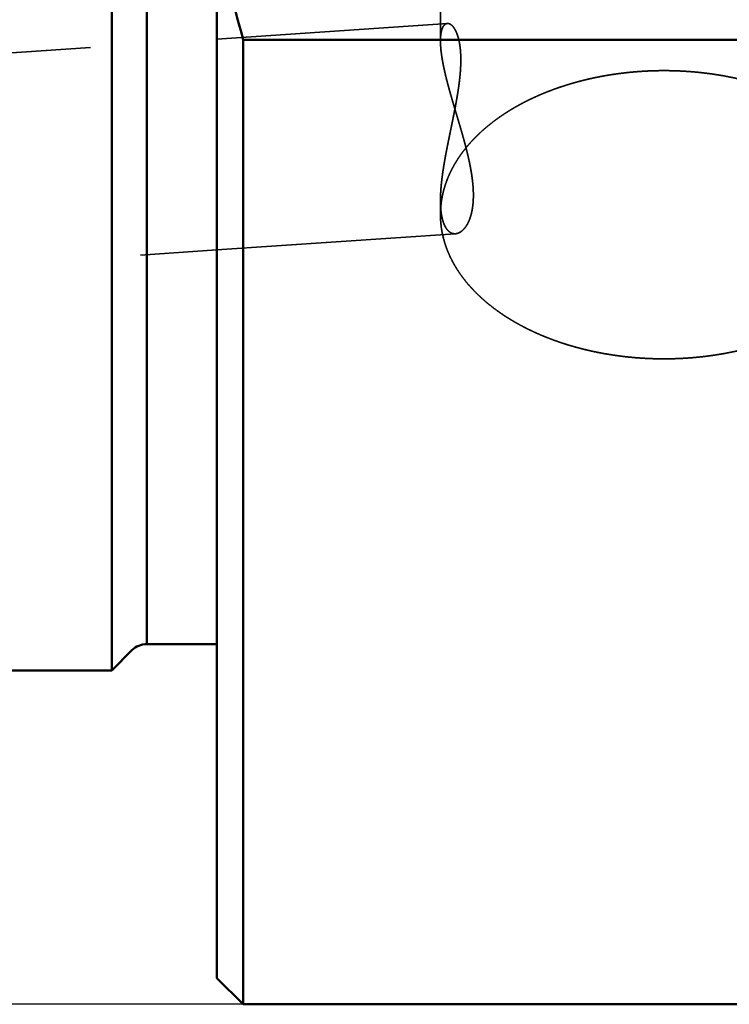
# Model space of a CAD drawing. Units: millimetres. Extents: x -105 to 256, y -68 to 89.
# Drawn here: x -4 to 10, y -25 to -7 of the extents above; entities that cross this region are included whole.
import ezdxf

# ---------------------------------------------------------------- set-up
doc = ezdxf.new("R2010")
doc.units = ezdxf.units.MM
doc.linetypes.add('DASHED2', pattern=[9.525, 6.35, -3.175])
for name, color, linetype, lineweight in [('1', 4, 'Continuous', 50), ('3', 1, 'DASHED2', 35), ('sk1', 4, 'Continuous', 50), ('sk2', 7, 'Continuous', 25), ('sk3', 1, 'DASHED2', 35)]:
    doc.layers.add(name, color=color, linetype=linetype, lineweight=lineweight)
doc.styles.add('simplex', font='txt.shx', dxfattribs={"height": 3.5})
doc.dimstyles.new('コピー - ISO-25', dxfattribs={"dimscale": 0, "dimtxt": 3.5, "dimasz": 3.5, "dimexe": 1.5, "dimexo": 0, "dimgap": 2.3, "dimtad": 1, "dimdec": 8, "dimdsep": 46, "dimtxsty": 'simplex', "dimcen": 0.09, "dimclrd": 256, "dimclre": 256, "dimclrt": 256, "dimadec": 0, "dimazin": 0, "dimtfac": 1, "dimtofl": 0, "dimtmove": 0, "dimatfit": 3, "dimfxl": 1, "dimtolj": 1, "dimlwd": -1, "dimlwe": -1, "dimarcsym": 0})

# ---------------------------------------------------------------- blocks, each defined once
blk = doc.blocks.new('*D2011')
at = {"layer": 'Defpoints', "color": 0}
for p in [(0.5, 25.4), (-96.16, -25.4), (0.5, -25.4)]:
    blk.add_point(p, dxfattribs=at)
at = {"layer": 'sk2'}
for p, q in [((0.5, 25.4), (-97.66, 25.4)), ((-96.16, 21.9), (-96.16, -21.9)), ((0.5, -25.4), (-97.66, -25.4))]:
    blk.add_line(p, q, dxfattribs=at)
for points in [[(-95.577, 21.9), (-96.744, 21.9), (-96.16, 25.4)], [(-96.744, -21.9), (-95.577, -21.9), (-96.16, -25.4)]]:
    blk.add_solid(points, dxfattribs=at)
at = {"layer": 'sk2', "insert": (-100.21, -0.991), "char_height": 3.5, "attachment_point": 5, "rotation": 90, "style": 'simplex'}
blk.add_mtext('\\A1;%%c50.8 [%%c2.000"]', dxfattribs=at)

msp = doc.modelspace()

# ---------------------------------------------------------------- linework, layer by layer
at = {"layer": '1'}
for p, q in [((0, 24.9), (0, -24.9)), ((10.753671, -7.056912), (0.5, -7.056912)), ((0.5, -7.056912), (0.5, -25.4)), ((0.5, -25.4), (0, -24.9)), ((0.5, -25.4), (12.7, -25.4))]:
    msp.add_line(p, q, dxfattribs=at)
msp.add_arc((28.16741, 0.661416), 28.723825, 191.29587, 195.587411, dxfattribs=at)
at = {"layer": '3'}
for p, q in [((4.25, 6.839605), (4.25, -7.079639)), ((0, -7.04349684), (4.381384, -6.747653)), ((4.25, -10.113458), (4.25, -10.384876)), ((0, -11.05260474), (4.53567, -10.746343))]:
    msp.add_line(p, q, dxfattribs=at)
for centre, radius, start, end in [((6.020639, -10.384949), 1.770639, 175.845627, 179.997649), ((6.038077, -10.386403), 1.788136, 171.723568, 175.839635), ((6.051289, -10.388242), 1.801476, 171.352823, 171.726181)]:
    msp.add_arc(centre, radius, start, end, dxfattribs=at)
for points, knots in [([(4.38138449, -6.74765262), (4.378829, -6.7478295), (4.37372195, -6.74843258), (4.36618588, -6.75010187), (4.35883359, -6.7524823), (4.35174493, -6.75554887), (4.34497984, -6.75925654), (4.33855587, -6.76351908), (4.33248097, -6.76826312), (4.32675749, -6.77341782), (4.3213815, -6.77892506), (4.31634081, -6.78473654), (4.31161646, -6.79080873), (4.3071895, -6.7970995), (4.30303701, -6.80357016), (4.29914494, -6.81019594), (4.2954988, -6.81695824), (4.29208223, -6.82383961), (4.28887935, -6.83082287), (4.28587297, -6.83789134), (4.28304886, -6.8450324), (4.28039921, -6.85223848), (4.27791438, -6.85950277), (4.27558504, -6.86681872), (4.27340173, -6.87417973), (4.27135508, -6.88157937), (4.26943525, -6.88901188), (4.26763701, -6.89647376), (4.26595527, -6.90396227), (4.26438478, -6.91147487), (4.26292035, -6.91900902), (4.26155674, -6.92656218), (4.26028879, -6.93413181), (4.25911105, -6.94171553), (4.25801919, -6.94931151), (4.25701061, -6.95691859), (4.25608231, -6.96453575), (4.25523138, -6.97216198), (4.2544549, -6.97979631), (4.25374996, -6.98743773), (4.25311362, -6.99508526), (4.25254298, -7.00273791), (4.25203502, -7.01039479), (4.25158779, -7.01805526), (4.25119965, -7.02571879), (4.25086884, -7.03338491), (4.25059367, -7.04105315), (4.25037242, -7.04872302), (4.25020336, -7.05639406), (4.2500848, -7.06406578), (4.25001496, -7.07173804), (4.24999985, -7.07685304), (4.25000001, -7.0794106)], [0, 0, 0, 0, 0.0076848174, 0.01539756569, 0.02312081028, 0.03083403188, 0.03853329972, 0.04623358041, 0.05393766046, 0.06163587486, 0.06932393354, 0.07701157557, 0.0847027532, 0.09239476263, 0.10008070653, 0.10776178989, 0.11544225362, 0.12312391398, 0.13080634409, 0.13848714295, 0.14616498125, 0.15384161551, 0.16151833412, 0.16919567037, 0.17687345384, 0.18455086192, 0.19222684287, 0.19990177999, 0.20757636783, 0.21525103756, 0.22292596971, 0.23060110737, 0.23827616931, 0.24595067665, 0.25362446276, 0.2612978698, 0.26897118124, 0.27664458498, 0.28431817703, 0.29199196528, 0.2996658732, 0.30733974353, 0.31501337607, 0.32268677797, 0.33036004264, 0.33803322413, 0.34570633749, 0.35337936008, 0.36105223279, 0.36872486127, 0.37639711753, 0.38406981172, 0.38406981172, 0.38406981172, 0.38406981172]), ([(4.25000012, -10.11413064), (4.2500025, -10.10354335), (4.25013953, -10.08236804), (4.2507488, -10.05060921), (4.25173402, -10.01885728), (4.25307602, -9.98711554), (4.25475338, -9.95538749), (4.25674518, -9.92367666), (4.25903068, -9.8919865), (4.26158813, -9.86031938), (4.26440346, -9.82867677), (4.26746531, -9.79705907), (4.2707617, -9.76546614), (4.27428084, -9.73389784), (4.27801088, -9.70235403), (4.28193995, -9.67083459), (4.28605635, -9.63933936), (4.29034784, -9.60786793), (4.29480549, -9.57641996), (4.29942177, -9.54499503), (4.30418881, -9.51359253), (4.30909887, -9.48221188), (4.31414416, -9.45085249), (4.3193169, -9.41951376), (4.32460931, -9.38819512), (4.3300136, -9.35689593), (4.33552213, -9.32561536), (4.34112907, -9.29435271), (4.34682857, -9.26310705), (4.35261477, -9.23187746), (4.35848183, -9.200663), (4.3644239, -9.16946274), (4.37043514, -9.13827573), (4.37650969, -9.10710105), (4.38264172, -9.07593774), (4.38882541, -9.04478478), (4.39505563, -9.01364123), (4.40132721, -8.98250605), (4.40763503, -8.95137821), (4.41397392, -8.92025668), (4.42033874, -8.88914041), (4.42672434, -8.85802837), (4.43312558, -8.82691954), (4.43953731, -8.79581287), (4.44595439, -8.76470731), (4.45237156, -8.73360181), (4.45878353, -8.70249527), (4.46518503, -8.67138659), (4.47157078, -8.6402747), (4.4779355, -8.6091585), (4.48427391, -8.57803691), (4.49058074, -8.54690884), (4.49685069, -8.5157732), (4.50307856, -8.48462896), (4.50925852, -8.45347504), (4.51538429, -8.42231035), (4.52144971, -8.39113386), (4.52744858, -8.35994452), (4.53337469, -8.32874128), (4.53922185, -8.29752311), (4.54498388, -8.26628896), (4.55065452, -8.23503778), (4.55622774, -8.20376868), (4.56169642, -8.17248075), (4.5670523, -8.1411731), (4.57228732, -8.10984501), (4.57739336, -8.07849572), (4.58236234, -8.04712449), (4.58718614, -8.01573059), (4.59185669, -7.98431326), (4.59636579, -7.95287179), (4.60070563, -7.92140578), (4.60486563, -7.88991486), (4.60883414, -7.85839898), (4.61259975, -7.82685822), (4.61615096, -7.79529269), (4.61947629, -7.76370249), (4.62256431, -7.73208772), (4.62540338, -7.70044849), (4.62798256, -7.66878543), (4.63028763, -7.63709985), (4.63230055, -7.60539378), (4.63400401, -7.57366988), (4.63538047, -7.54193079), (4.63641244, -7.51017918), (4.63708246, -7.47841769), (4.63737294, -7.44664922), (4.63726677, -7.41487793), (4.63673616, -7.3831096), (4.63575271, -7.35135159), (4.63428815, -7.31961158), (4.63231429, -7.28789725), (4.62980236, -7.25621636), (4.62672604, -7.22457858), (4.62305056, -7.19299959), (4.61872007, -7.16150341), (4.61368235, -7.13011773), (4.60788475, -7.09887053), (4.60127309, -7.06779064), (4.59380086, -7.03690891), (4.58538156, -7.00627154), (4.57591849, -6.97593871), (4.5653066, -6.94598559), (4.55340556, -6.91651665), (4.54007394, -6.88766146), (4.52509117, -6.85961975), (4.50821123, -6.83266205), (4.48909637, -6.80722161), (4.46728828, -6.78397588), (4.44224075, -6.76423905), (4.41347135, -6.74976691), (4.39195947, -6.74737217), (4.38138449, -6.74765262)], [0, 0, 0, 0, 0.0317618864, 0.063525223, 0.0952917114, 0.1270614025, 0.1588336433, 0.1906071215, 0.2223799079, 0.2541497792, 0.2859166827, 0.3176817079, 0.3494456833, 0.3812091756, 0.4129725018, 0.444735743, 0.4764987574, 0.5082612477, 0.5400233194, 0.5717853045, 0.6035474223, 0.6353097798, 0.6670723782, 0.6988351177, 0.730597804, 0.7623601536, 0.7941219371, 0.8258833039, 0.857644438, 0.8894054709, 0.921166485, 0.9529275163, 0.9846885585, 1.0164495657, 1.0482104561, 1.0799711614, 1.1117317407, 1.1434922615, 1.1752527707, 1.2070132966, 1.238773852, 1.2705344363, 1.3022950387, 1.3340556403, 1.3658162195, 1.3975767685, 1.429337286, 1.4610977735, 1.4928582379, 1.5246186943, 1.5563791685, 1.5881397004, 1.619900346, 1.6516611725, 1.6834221492, 1.7151831798, 1.746944198, 1.7787051745, 1.8104661197, 1.8422270884, 1.8739881828, 1.9057495565, 1.9375114061, 1.9692736913, 2.0010361441, 2.0327985702, 2.064560869, 2.0963230403, 2.1280851902, 2.1598475374, 2.1916104197, 2.2233742213, 2.2551386978, 2.2869033533, 2.3186678936, 2.3504322446, 2.3821965639, 2.4139612539, 2.4457269737, 2.4774946012, 2.5092639319, 2.5410336561, 2.5728028629, 2.6045711477, 2.6363386424, 2.6681060442, 2.6998746456, 2.7316456674, 2.7634178107, 2.7951898919, 2.8269619432, 2.8587352944, 2.8905126527, 2.9222980907, 2.9540909653, 2.9858829238, 3.01766812, 3.0494445205, 3.0812142441, 3.1129827725, 3.1447497014, 3.1765169479, 3.2082863542, 3.2400556382, 3.2718277784, 3.3035998113, 3.3353743881, 3.3671536366, 3.398931915, 3.4307088533, 3.4624760361, 3.4942121272, 3.4942121272, 3.4942121272, 3.4942121272]), ([(4.25000001, -7.0794106), (4.25001241, -7.091724), (4.2503435, -7.11635344), (4.25181374, -7.15327089), (4.25409689, -7.19014636), (4.2571102, -7.22696755), (4.26078222, -7.26372699), (4.26503617, -7.30042325), (4.26982226, -7.33705478), (4.27510609, -7.37362012), (4.28084982, -7.41011915), (4.2870165, -7.44655167), (4.29356916, -7.48291747), (4.30047019, -7.51921707), (4.30768554, -7.55545241), (4.3151986, -7.59162417), (4.3229912, -7.62773488), (4.33104573, -7.66378713), (4.33934443, -7.69978358), (4.34786955, -7.73572686), (4.3566035, -7.77161962), (4.36552815, -7.80746497), (4.37463104, -7.84326508), (4.38390096, -7.87902219), (4.39332641, -7.91473873), (4.40289596, -7.95041712), (4.41259819, -7.98605977), (4.42242166, -8.0216691), (4.432355, -8.05724753), (4.44238657, -8.09279775), (4.45250747, -8.12832202), (4.46270963, -8.16382261), (4.4729848, -8.19930192), (4.48332479, -8.23476237), (4.4937214, -8.27020634), (4.50416642, -8.30563626), (4.51465166, -8.34105451), (4.52516891, -8.3764635), (4.53570997, -8.41186564), (4.54626664, -8.44726333), (4.55683072, -8.48265896), (4.567394, -8.51805495), (4.57794828, -8.55345369), (4.58848536, -8.58885759), (4.59899705, -8.62426905), (4.60947512, -8.65969047), (4.61991142, -8.69512422), (4.63029745, -8.73057268), (4.64062437, -8.76603829), (4.65088337, -8.80152344), (4.66106566, -8.8370305), (4.67116242, -8.87256188), (4.68116485, -8.90811995), (4.69106415, -8.94370709), (4.70085145, -8.97932571), (4.71051814, -9.01497788), (4.72005342, -9.05066599), (4.7294455, -9.08639233), (4.73868277, -9.12215904), (4.74775358, -9.15796828), (4.75664627, -9.19382217), (4.76534921, -9.22972287), (4.77385072, -9.26567253), (4.7821392, -9.30167312), (4.79020257, -9.33772609), (4.79802423, -9.37383314), (4.80558769, -9.40999536), (4.81287637, -9.44621371), (4.81987372, -9.4824892), (4.82656317, -9.51882281), (4.83292817, -9.55521552), (4.838952, -9.59166817), (4.84461841, -9.62818038), (4.84990341, -9.66475147), (4.85478185, -9.7013795), (4.85922875, -9.73806213), (4.86321907, -9.77479702), (4.86672782, -9.81158184), (4.86972977, -9.84841425), (4.87220059, -9.88529063), (4.87411171, -9.92220447), (4.87542323, -9.95914638), (4.87609679, -9.99610444), (4.87609348, -10.03306656), (4.87537473, -10.07002065), (4.87390109, -10.10695443), (4.87163651, -10.14385278), (4.86853, -10.18069422), (4.8645167, -10.21745007), (4.85953475, -10.25408876), (4.85352196, -10.29057871), (4.84641455, -10.32688669), (4.83815902, -10.36296901), (4.82866312, -10.3987539), (4.81781831, -10.43414436), (4.80552293, -10.46903736), (4.79167148, -10.50332579), (4.77617651, -10.53689549), (4.75886965, -10.56957139), (4.73959544, -10.60113353), (4.71815556, -10.6312808), (4.69437858, -10.65963892), (4.66803335, -10.68565877), (4.63895662, -10.7086356), (4.60703386, -10.72754165), (4.57243701, -10.74115559), (4.54795293, -10.74536775), (4.53567028, -10.74634311)], [0, 0, 0, 0, 0.0369402081, 0.0738850051, 0.1108295336, 0.1477706059, 0.1847112465, 0.2216514949, 0.2585924162, 0.2955362315, 0.3324837327, 0.3694343271, 0.40638615, 0.4433361813, 0.4802820912, 0.5172250341, 0.5541663338, 0.5911068987, 0.6280472478, 0.6649875364, 0.7019275828, 0.7388670116, 0.7758060246, 0.8127450001, 0.849684154, 0.8866235502, 0.9235631112, 0.9605026293, 0.9974417777, 1.0343801862, 1.0713179305, 1.1082552836, 1.1451924622, 1.1821296299, 1.2190669035, 1.256004359, 1.2929420371, 1.3298799498, 1.3668180856, 1.4037564162, 1.4406949018, 1.4776334972, 1.5145721579, 1.5515108459, 1.5884495359, 1.6253882205, 1.6623269135, 1.6992655711, 1.7362040972, 1.7731424371, 1.8100805882, 1.8470186074, 1.8839566172, 1.9208948128, 1.9578334689, 1.994772892, 2.0317129137, 2.0686531478, 2.1055933454, 2.1425334113, 2.1794734148, 2.2164136018, 2.2533544054, 2.290296458, 2.3272401374, 2.3641846244, 2.4011291401, 2.4380732576, 2.4750169239, 2.5119604822, 2.5489046947, 2.5858507646, 2.622799846, 2.6597506646, 2.6967016059, 2.7336518691, 2.7706015194, 2.8075515396, 2.8445038811, 2.8814614697, 2.9184246968, 2.9553891948, 2.9923518244, 3.0293114356, 3.066269002, 3.1032277546, 3.1401928729, 3.1771633563, 3.2141339156, 3.2511037379, 3.2880772046, 3.3250642845, 3.3620775712, 3.3991013664, 3.4361102085, 3.4730928536, 3.5100543368, 3.5470118009, 3.5839638621, 3.6209217818, 3.6578787778, 3.6948432734, 3.7318058635, 3.7687764843, 3.8057453009, 3.8427303162, 3.879694242, 3.879694242, 3.879694242, 3.879694242]), ([(8.5, -7.64425904), (8.47290922, -7.64425884), (8.41872234, -7.64459246), (8.33744821, -7.64609388), (8.25618631, -7.64859959), (8.17495139, -7.65211172), (8.09375834, -7.65663267), (8.01262209, -7.6621648), (7.93155759, -7.66871047), (7.85057975, -7.676272), (7.76970351, -7.68485187), (7.68894363, -7.69445201), (7.60831487, -7.7050768), (7.5278322, -7.7167342), (7.44751041, -7.72943152), (7.36736427, -7.74317624), (7.28740859, -7.75797579), (7.20765814, -7.77383763), (7.12812771, -7.79076921), (7.0488321, -7.80877797), (6.96978645, -7.82787127), (6.89100763, -7.84805601), (6.81251641, -7.86934554), (6.73433545, -7.89175282), (6.65648775, -7.91529068), (6.57899632, -7.939972), (6.50188417, -7.96580962), (6.4251743, -7.9928164), (6.34888973, -8.02100517), (6.27305391, -8.05038873), (6.19769225, -8.08097858), (6.12283697, -8.11279537), (6.04852295, -8.14585922), (5.97478557, -8.18018991), (5.90166021, -8.21580727), (5.82918226, -8.25273116), (5.75738708, -8.29098131), (5.68631033, -8.33057781), (5.61599024, -8.37153737), (5.54647559, -8.41387796), (5.47782822, -8.45762176), (5.41011352, -8.50278682), (5.34339741, -8.54939144), (5.27774576, -8.59745386), (5.2132244, -8.64699224), (5.14989953, -8.69802505), (5.08783813, -8.7505679), (5.02711558, -8.80463889), (4.96781717, -8.86025945), (4.91002988, -8.91744757), (4.85384509, -8.97621611), (4.79936371, -9.03657337), (4.74669489, -9.09852235), (4.6959513, -9.16206166), (4.64725026, -9.2271832), (4.60071556, -9.29387242), (4.5564757, -9.36210885), (4.51466486, -9.43186485), (4.47541553, -9.5030971), (4.43886327, -9.57575093), (4.40515046, -9.64976605), (4.37441334, -9.72506906), (4.34677565, -9.80157218), (4.32236929, -9.87917947), (4.30132543, -9.95777164), (4.28372589, -10.03719092), (4.27437324, -10.09060521), (4.27029088, -10.11739117)], [0, 0, 0, 0, 0.081272332, 0.1625588713, 0.2438581023, 0.3251676056, 0.4064850648, 0.4878082751, 0.5691351513, 0.650463736, 0.7317922078, 0.8131188982, 0.8944426324, 0.9757629449, 1.0570797592, 1.1383933719, 1.2197044634, 1.3010141073, 1.3823237811, 1.463635376, 1.5449512068, 1.6262729089, 1.7075982613, 1.7889246974, 1.8702504439, 1.9515745454, 2.032896891, 2.1142182392, 2.1955402441, 2.2768654804, 2.3581961733, 2.4395298295, 2.5208638071, 2.6021970812, 2.6835303038, 2.7648658651, 2.8462079534, 2.9275626146, 3.0089374871, 3.0903307662, 3.1717289493, 3.2531206726, 3.3344977863, 3.4158555258, 3.4971926854, 3.5785117943, 3.65981902, 3.7411175471, 3.8224078423, 3.9036955844, 3.984990407, 4.0662900554, 4.1475892664, 4.2288901094, 4.3101958833, 4.3915005896, 4.4728043919, 4.5541151127, 4.6354288334, 4.7167385363, 4.7980475536, 4.8793600713, 4.9606760044, 5.0420047415, 5.1233500828, 5.2046811848, 5.2859669595, 5.2859669595, 5.2859669595, 5.2859669595]), ([(8.5, -7.64425904), (8.5332416, -7.64425847), (8.59973437, -7.64475823), (8.69946179, -7.64701461), (8.79916655, -7.6507832), (8.89882245, -7.65607065), (8.99840354, -7.66288322), (9.09788371, -7.67122729), (9.19723693, -7.68110919), (9.29643713, -7.69253531), (9.39545826, -7.70551193), (9.49427389, -7.7200456), (9.59285552, -7.73614131), (9.6911697, -7.75381446), (9.78917957, -7.77308202), (9.8868475, -7.79396034), (9.9841358, -7.81646586), (10.08100682, -7.84061509), (10.17742293, -7.86642424), (10.27334631, -7.89391066), (10.36873964, -7.92308744), (10.43196333, -7.94368773), (10.46347475, -7.95426947)], [0, 0, 0, 0, 0.0997248014, 0.1994749861, 0.2992479738, 0.3990410032, 0.4988516288, 0.5986777532, 0.6985176507, 0.7983699888, 0.89823385, 0.9981087533, 1.0979937289, 1.1978821513, 1.297765849, 1.3976377734, 1.4974920561, 1.5973240596, 1.69713043, 1.7969091557, 1.8966596696, 1.9963817275, 1.9963817275, 1.9963817275, 1.9963817275]), ([(4.53567028, -10.74634311), (4.53060155, -10.74668129), (4.52040853, -10.74688956), (4.5051478, -10.74576168), (4.49003722, -10.74322325), (4.47523797, -10.73927279), (4.46089524, -10.73393321), (4.44708801, -10.72734999), (4.43387432, -10.71964971), (4.42130451, -10.71095583), (4.40941164, -10.70137705), (4.39819187, -10.69102779), (4.38762448, -10.68000987), (4.37768715, -10.66842235), (4.36834943, -10.65635781), (4.35958613, -10.64388305), (4.3513706, -10.63104736), (4.34366972, -10.61789611), (4.33645122, -10.60447384), (4.32968083, -10.59082398), (4.32332603, -10.57698177), (4.31736953, -10.5629682), (4.31178981, -10.54880148), (4.30656571, -10.53449897), (4.30167587, -10.52007815), (4.29709923, -10.50555613), (4.292813, -10.49094852), (4.28880395, -10.47626528), (4.28506058, -10.4615136), (4.28157051, -10.44670015), (4.27832159, -10.43183156), (4.27530157, -10.41691445), (4.27249832, -10.40195542), (4.26989922, -10.38696079), (4.26749337, -10.37193549), (4.26527461, -10.35688264), (4.26323585, -10.34180482), (4.26137024, -10.32670453), (4.25967084, -10.3115843), (4.25813075, -10.29644662), (4.25674305, -10.28129399), (4.25550089, -10.26612891), (4.25439704, -10.25095363), (4.25342664, -10.2357698), (4.2525858, -10.2205787), (4.2518704, -10.20538146), (4.25127637, -10.1901792), (4.25079962, -10.17497305), (4.2504361, -10.15976415), (4.25018162, -10.14455363), (4.25003248, -10.12934228), (4.24999965, -10.11920115), (4.25000012, -10.11413064)], [0, 0, 0, 0, 0.01524000654, 0.0305327563, 0.04584336368, 0.06113995481, 0.07641470259, 0.09169087365, 0.10697354499, 0.12224674405, 0.13749796188, 0.15274804416, 0.16800758184, 0.1832712951, 0.19852190014, 0.21375808039, 0.22899160813, 0.24422813646, 0.2594672551, 0.27470311846, 0.28993073667, 0.30515448147, 0.32037815992, 0.33560347774, 0.35083018738, 0.36605623711, 0.38127857366, 0.39649776071, 0.4117157826, 0.42693390752, 0.44215271358, 0.45737212681, 0.47259145919, 0.4878094602, 0.50302545957, 0.51824032266, 0.53345483159, 0.54866951092, 0.56388463823, 0.57910025479, 0.59431617619, 0.60953200305, 0.62474719411, 0.63996171567, 0.65517583502, 0.67038971983, 0.68560343548, 0.70081694863, 0.71603013073, 0.73124276155, 0.74645453279, 0.76166604851, 0.76166604851, 0.76166604851, 0.76166604851]), ([(4.25, -10.38487632), (4.25000447, -10.4113145), (4.25119289, -10.46421523), (4.2565372, -10.54341461), (4.26539095, -10.62231943), (4.27773398, -10.70075068), (4.29349692, -10.77855443), (4.31258218, -10.85560086), (4.33490218, -10.93176853), (4.36036363, -11.00694295), (4.38883938, -11.08102837), (4.42020676, -11.15393517), (4.45434891, -11.22557968), (4.49113866, -11.29589631), (4.5304439, -11.36483629), (4.57213783, -11.43235592), (4.61609819, -11.49841826), (4.66220211, -11.56299858), (4.7103308, -11.62607994), (4.76036857, -11.68764945), (4.81220798, -11.74770214), (4.8657506, -11.80624154), (4.92090344, -11.86327851), (4.97757489, -11.91882612), (5.03567863, -11.97289859), (5.09513919, -12.02550539), (5.15588241, -12.07665925), (5.2178347, -12.1263729), (5.2809224, -12.17465914), (5.34507192, -12.2215307), (5.41020961, -12.2670004), (5.47626271, -12.31108123), (5.54316561, -12.35379206), (5.61086932, -12.39515115), (5.67933676, -12.43518146), (5.74853434, -12.47390898), (5.81842804, -12.5113597), (5.88898339, -12.5475577), (5.9601677, -12.58252033), (6.03194686, -12.61626517), (6.1042869, -12.64880931), (6.17715452, -12.68017133), (6.25052066, -12.71036591), (6.32435992, -12.73940444), (6.3986475, -12.76729963), (6.47335872, -12.79406397), (6.54846891, -12.81971001), (6.62395337, -12.84425029), (6.69978742, -12.86769733), (6.77594637, -12.89006372), (6.85240578, -12.91136185), (6.929143, -12.93160556), (7.00614014, -12.95080306), (7.08338259, -12.96896116), (7.16085659, -12.98608748), (7.23854845, -13.00218948), (7.31644445, -13.01727468), (7.39453087, -13.03135059), (7.47279401, -13.04442469), (7.55122015, -13.05650452), (7.62979558, -13.06759746), (7.70850638, -13.07771148), (7.78733873, -13.08685163), (7.86627883, -13.09501974), (7.94531263, -13.10221824), (8.02442609, -13.10844941), (8.10360515, -13.11371557), (8.18283576, -13.11801903), (8.26210388, -13.12136207), (8.34139548, -13.12374709), (8.42069671, -13.12517605), (8.47356743, -13.12549378), (8.5, -13.12549359)], [0, 0, 0, 0, 0.0793145597, 0.1586793227, 0.2380631808, 0.3174355204, 0.3967917225, 0.4761418925, 0.5554888665, 0.6348338579, 0.7141830102, 0.7935344487, 0.8728785127, 0.95221761, 1.0315591408, 1.1109010213, 1.1902367179, 1.269570967, 1.3489052689, 1.4282330452, 1.5075500855, 1.5868690368, 1.6661994553, 1.7455446451, 1.824906035, 1.904288898, 1.9836952146, 2.0631227005, 2.142565022, 2.2220120083, 2.3014498606, 2.3808613548, 2.4602286314, 2.5395555805, 2.6188573203, 2.6981468584, 2.7774350003, 2.8567291197, 2.9360318931, 3.0153439961, 3.09466454, 3.1739912926, 3.2533240058, 3.3326644846, 3.412013665, 3.491371523, 3.5707371037, 3.6501085512, 3.729483137, 3.8088572894, 3.888226622, 3.9675865523, 4.0469374306, 4.1262822409, 4.2056235789, 4.2849636281, 4.3643041685, 4.4436465862, 4.5229918825, 4.6023406827, 4.6816932458, 4.7610494558, 4.8404084175, 4.9197685603, 4.9991281478, 5.0784853092, 5.1578380469, 5.2371842441, 5.3165216719, 5.3958479971, 5.4751607894, 5.5544585105, 5.5544585105, 5.5544585105, 5.5544585105]), ([(12.75, -10.38487632), (12.74999553, -10.4113145), (12.74880711, -10.46421523), (12.7434628, -10.54341461), (12.73460905, -10.62231943), (12.72226602, -10.70075068), (12.70650308, -10.77855443), (12.68741782, -10.85560086), (12.66509782, -10.93176853), (12.63963637, -11.00694295), (12.61116062, -11.08102837), (12.57979324, -11.15393517), (12.54565109, -11.22557968), (12.50886134, -11.29589631), (12.4695561, -11.36483629), (12.42786217, -11.43235592), (12.38390181, -11.49841826), (12.33779789, -11.56299858), (12.2896692, -11.62607994), (12.23963143, -11.68764945), (12.18779202, -11.74770214), (12.1342494, -11.80624154), (12.07909656, -11.86327851), (12.02242511, -11.91882612), (11.96432137, -11.97289859), (11.90486081, -12.02550539), (11.84411759, -12.07665925), (11.7821653, -12.1263729), (11.7190776, -12.17465914), (11.65492808, -12.2215307), (11.58979039, -12.2670004), (11.52373729, -12.31108123), (11.45683439, -12.35379206), (11.38913068, -12.39515115), (11.32066324, -12.43518146), (11.25146566, -12.47390898), (11.18157196, -12.5113597), (11.11101661, -12.5475577), (11.0398323, -12.58252033), (10.96805314, -12.61626517), (10.8957131, -12.64880931), (10.82284548, -12.68017133), (10.74947934, -12.71036591), (10.67564008, -12.73940444), (10.6013525, -12.76729963), (10.52664128, -12.79406397), (10.45153109, -12.81971001), (10.37604663, -12.84425029), (10.30021258, -12.86769733), (10.22405363, -12.89006372), (10.14759422, -12.91136185), (10.070857, -12.93160556), (9.99385986, -12.95080306), (9.91661741, -12.96896116), (9.83914341, -12.98608748), (9.76145155, -13.00218948), (9.68355555, -13.01727468), (9.60546913, -13.03135059), (9.52720599, -13.04442469), (9.44877985, -13.05650452), (9.37020442, -13.06759746), (9.29149362, -13.07771148), (9.21266127, -13.08685163), (9.13372117, -13.09501974), (9.05468737, -13.10221824), (8.97557391, -13.10844941), (8.89639485, -13.11371557), (8.81716424, -13.11801903), (8.73789612, -13.12136207), (8.65860452, -13.12374709), (8.57930329, -13.12517605), (8.52643257, -13.12549378), (8.5, -13.12549359)], [0, 0, 0, 0, 0.0793145597, 0.1586793227, 0.2380631808, 0.3174355204, 0.3967917225, 0.4761418925, 0.5554888665, 0.6348338579, 0.7141830102, 0.7935344487, 0.8728785128, 0.95221761, 1.0315591408, 1.1109010214, 1.190236718, 1.2695709671, 1.348905269, 1.4282330452, 1.5075500856, 1.5868690368, 1.6661994553, 1.7455446451, 1.8249060349, 1.904288898, 1.9836952145, 2.0631227005, 2.1425650219, 2.2220120083, 2.3014498606, 2.3808613548, 2.4602286314, 2.5395555804, 2.6188573202, 2.6981468584, 2.7774350003, 2.8567291197, 2.9360318931, 3.0153439961, 3.0946645399, 3.1739912926, 3.2533240058, 3.3326644846, 3.412013665, 3.491371523, 3.5707371038, 3.6501085512, 3.729483137, 3.8088572895, 3.8882266221, 3.9675865524, 4.0469374306, 4.126282241, 4.205623579, 4.2849636281, 4.3643041685, 4.4436465863, 4.5229918826, 4.6023406827, 4.6816932459, 4.7610494558, 4.8404084176, 4.9197685604, 4.9991281478, 5.0784853092, 5.1578380469, 5.2371842441, 5.3165216719, 5.3958479971, 5.4751607894, 5.5544585105, 5.5544585105, 5.5544585105, 5.5544585105])]:
    msp.add_open_spline(points, degree=3, knots=knots, dxfattribs=at)
at = {"layer": 'sk1'}
for p, q in [((-2, 19.05), (-2, -19.05)), ((-1.334315, 18.55), (-1.334315, -18.55)), ((-2, -19.05), (-1.617157, -18.667157)), ((-1.334315, -18.55), (0, -18.55)), ((-68.069615, -19.05), (-2, -19.05))]:
    msp.add_line(p, q, dxfattribs=at)
msp.add_arc((-1.334315, -18.95), 0.4, 90, 135, dxfattribs=at)
at = {"layer": 'sk3'}
for p, q in [((-56.255894, -10.842059), (0, -7.04349684)), ((-48.967857, -14.359058), (0, -11.05260474))]:
    msp.add_line(p, q, dxfattribs=at)

# ---------------------------------------------------------------- dimensions: what is measured, and where the dimension line sits
at = {"layer": 'sk2'}
dim = msp.add_linear_dim(base=(-96.1602881069, -25.4), p1=(0.5, 25.4), p2=(0.5, -25.4), angle=90, text='%%c<>', dimstyle='コピー - ISO-25', override={"dimscale": 1, "dimdec": 7}, dxfattribs=at)
dim.commit()
dim.dimension.update_dxf_attribs({"geometry": '*D2011', "text_midpoint": (-96.1602881069, -0.9912525481), "dimtype": 160})

doc.saveas('drawing.dxf')
